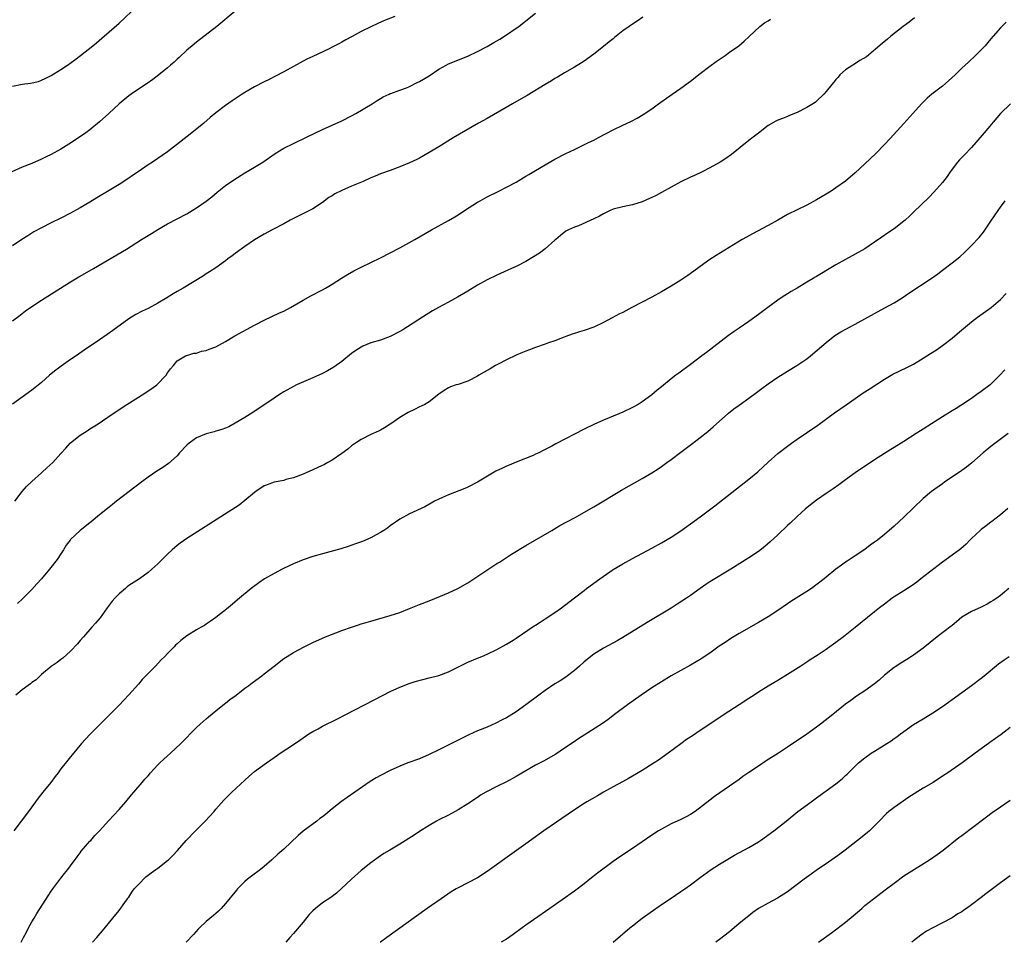
# Model space of a CAD drawing. Units: inches. Extents: x 2580000 to 2583000, y 1491000 to 1494000.
# Drawn here: x 2582112 to 2582316, y 1491000 to 1491190 of the extents above; entities that cross this region are included whole.
import ezdxf

# ---------------------------------------------------------------- set-up
doc = ezdxf.new("R2010")
doc.units = ezdxf.units.IN
doc.header["$MEASUREMENT"] = 0
doc.layers.add('LD25801491_10ft', color=110, linetype='Continuous')

msp = doc.modelspace()

# ---------------------------------------------------------------- linework, layer by layer
at = {"layer": 'LD25801491_10ft'}
for points, elevation in [([(2582111, 1491176.64), (2582113, 1491177.04), (2582114.76, 1491177.24), (2582116.37, 1491177.63), (2582117, 1491177.87), (2582117.78, 1491178.22), (2582119, 1491178.83), (2582121, 1491180.06), (2582122.39, 1491181), (2582123.88, 1491182.12), (2582125.08, 1491183), (2582127.62, 1491185), (2582128.37, 1491185.63), (2582129.44, 1491186.56), (2582131, 1491187.85), (2582133, 1491189.63), (2582136.79, 1491193.21)], 11470), ([(2582157, 1491192.15), (2582153.17, 1491189), (2582149, 1491185.76), (2582148.08, 1491185), (2582147, 1491184.09), (2582145.4, 1491182.6), (2582145, 1491182.25), (2582144.36, 1491181.64), (2582143.66, 1491181), (2582143, 1491180.43), (2582141.25, 1491179), (2582139.96, 1491178.04), (2582138.78, 1491177.22), (2582137, 1491176.04), (2582135.49, 1491175), (2582135, 1491174.63), (2582133.06, 1491173), (2582130.89, 1491171), (2582129, 1491169.32), (2582127, 1491167.67), (2582126.12, 1491167), (2582123.21, 1491165), (2582121, 1491163.64), (2582119, 1491162.56), (2582117.93, 1491162.07), (2582117, 1491161.61), (2582115, 1491160.73), (2582113, 1491159.91), (2582110.88, 1491159)], 11480), ([(2582111, 1491128.22), (2582112.58, 1491129.42), (2582113, 1491129.72), (2582113.72, 1491130.28), (2582115, 1491131.19), (2582117, 1491132.52), (2582123, 1491136.3), (2582124.71, 1491137.29), (2582125, 1491137.44), (2582127.76, 1491139), (2582134.53, 1491143), (2582137.64, 1491145), (2582139.73, 1491146.27), (2582141, 1491147.07), (2582143, 1491148.24), (2582147, 1491150.34), (2582148.12, 1491151), (2582149, 1491151.54), (2582151, 1491152.93), (2582152.15, 1491153.85), (2582153.24, 1491154.76), (2582155, 1491156.15), (2582156.67, 1491157.33), (2582159, 1491158.78), (2582161, 1491159.97), (2582162.66, 1491161), (2582165.25, 1491162.75), (2582167, 1491163.83), (2582169, 1491164.85), (2582171.83, 1491166.17), (2582175, 1491167.69), (2582179, 1491169.53), (2582181, 1491170.53), (2582181.88, 1491171), (2582185.26, 1491173), (2582186.3, 1491173.7), (2582187, 1491174.14), (2582187.54, 1491174.46), (2582188.78, 1491175), (2582189, 1491175.11), (2582189.15, 1491175.15), (2582191, 1491175.85), (2582192.34, 1491176.34), (2582193, 1491176.62), (2582194.58, 1491177.42), (2582195, 1491177.61), (2582197, 1491178.82), (2582199, 1491180.13), (2582200.53, 1491181), (2582201, 1491181.24), (2582205, 1491182.82), (2582207, 1491183.78), (2582209, 1491184.86), (2582210.36, 1491185.64), (2582211.62, 1491186.38), (2582213, 1491187.24), (2582215, 1491188.62), (2582215.52, 1491189), (2582217, 1491190.14), (2582219, 1491191.73)], 11500), ([(2582189.93, 1491191), (2582187.83, 1491190.17), (2582186.43, 1491189.57), (2582185, 1491188.9), (2582183, 1491187.92), (2582181.11, 1491186.89), (2582181, 1491186.82), (2582179.8, 1491186.2), (2582179, 1491185.73), (2582178.51, 1491185.49), (2582177, 1491184.69), (2582176.37, 1491184.37), (2582173, 1491182.75), (2582171.8, 1491182.2), (2582169, 1491180.72), (2582167, 1491179.6), (2582165.31, 1491178.69), (2582163.99, 1491178.01), (2582163, 1491177.53), (2582161, 1491176.5), (2582159, 1491175.36), (2582158.44, 1491175), (2582156.35, 1491173.65), (2582155, 1491172.69), (2582153, 1491171.14), (2582151.83, 1491170.17), (2582150.48, 1491169), (2582148.02, 1491167), (2582145.5, 1491165), (2582143, 1491163.11), (2582139.91, 1491161), (2582139, 1491160.4), (2582136.96, 1491159), (2582135.78, 1491158.22), (2582135, 1491157.68), (2582133, 1491156.35), (2582131, 1491155.14), (2582128.39, 1491153.61), (2582127, 1491152.75), (2582125, 1491151.57), (2582123, 1491150.47), (2582121, 1491149.44), (2582119, 1491148.46), (2582117, 1491147.45), (2582115.43, 1491146.57), (2582114.2, 1491145.8), (2582112.95, 1491145), (2582111, 1491143.73)], 11490), ([(2582241.13, 1491190.87), (2582239.94, 1491190.06), (2582239, 1491189.47), (2582238.31, 1491189), (2582237, 1491188.04), (2582235.32, 1491186.68), (2582235, 1491186.44), (2582234.21, 1491185.79), (2582233, 1491184.86), (2582231, 1491183.29), (2582229, 1491181.82), (2582228.51, 1491181.49), (2582227, 1491180.56), (2582225, 1491179.39), (2582223.51, 1491178.49), (2582223, 1491178.22), (2582222.26, 1491177.74), (2582221, 1491177.02), (2582217.25, 1491174.75), (2582215.99, 1491174.01), (2582214.2, 1491173), (2582209, 1491169.98), (2582207.22, 1491169), (2582203.26, 1491166.74), (2582202.01, 1491165.99), (2582199, 1491164.15), (2582197, 1491162.94), (2582195, 1491161.82), (2582194.46, 1491161.54), (2582193, 1491160.83), (2582191, 1491159.99), (2582189, 1491159.26), (2582187, 1491158.55), (2582185.89, 1491158.11), (2582185, 1491157.74), (2582183.38, 1491157), (2582181, 1491156.05), (2582179, 1491155.16), (2582177.58, 1491154.42), (2582177, 1491154.02), (2582176.35, 1491153.65), (2582175, 1491152.62), (2582173, 1491151.36), (2582169, 1491149.35), (2582168.34, 1491149), (2582167, 1491148.26), (2582164.63, 1491147), (2582163, 1491146.11), (2582161, 1491144.92), (2582159, 1491143.56), (2582157, 1491142.1), (2582156.38, 1491141.62), (2582155.47, 1491141), (2582155, 1491140.64), (2582153, 1491139.2), (2582151.69, 1491138.31), (2582151, 1491137.9), (2582150.46, 1491137.54), (2582146.24, 1491135), (2582145, 1491134.27), (2582144.19, 1491133.81), (2582142.89, 1491133), (2582141, 1491131.9), (2582139, 1491130.79), (2582137.78, 1491130.22), (2582136.47, 1491129.53), (2582135.57, 1491129), (2582135, 1491128.64), (2582131.75, 1491126.25), (2582130.58, 1491125.42), (2582129, 1491124.34), (2582125.8, 1491122.2), (2582124.14, 1491121), (2582123, 1491120.24), (2582121.09, 1491118.91), (2582119.94, 1491118.06), (2582118.68, 1491117), (2582117, 1491115.53), (2582115.61, 1491114.39), (2582115, 1491113.92), (2582113, 1491112.51), (2582111, 1491111.06)], 11510), ([(2582111.46, 1491091), (2582113.03, 1491093), (2582113.92, 1491094.08), (2582115, 1491095.1), (2582117, 1491096.9), (2582117.13, 1491097), (2582118.1, 1491097.9), (2582119.34, 1491099), (2582121, 1491100.83), (2582122.01, 1491101.99), (2582122.9, 1491103), (2582123, 1491103.09), (2582125, 1491104.67), (2582126.44, 1491105.56), (2582127, 1491105.94), (2582127.67, 1491106.33), (2582128.68, 1491107), (2582131.57, 1491109), (2582134.62, 1491111), (2582137, 1491112.5), (2582138.55, 1491113.45), (2582139, 1491113.76), (2582139.76, 1491114.24), (2582140.78, 1491115), (2582142.74, 1491117), (2582143, 1491117.5), (2582143.64, 1491118.36), (2582144.22, 1491119), (2582145, 1491119.97), (2582146.75, 1491121), (2582146.94, 1491121.06), (2582147, 1491121.1), (2582148.45, 1491121.55), (2582149, 1491121.57), (2582150.01, 1491121.99), (2582151, 1491122.09), (2582151.62, 1491122.38), (2582153, 1491122.87), (2582155, 1491123.97), (2582156.89, 1491125.11), (2582161, 1491127.35), (2582163, 1491128.39), (2582166.15, 1491129.85), (2582167, 1491130.26), (2582168.39, 1491131), (2582171, 1491132.53), (2582172.6, 1491133.4), (2582175, 1491134.66), (2582175.61, 1491135), (2582177, 1491135.83), (2582178.94, 1491137.06), (2582180.19, 1491137.81), (2582181.48, 1491138.52), (2582183, 1491139.3), (2582185, 1491140.29), (2582187, 1491141.26), (2582189, 1491142.26), (2582191, 1491143.33), (2582194.05, 1491145), (2582197.5, 1491147), (2582201, 1491148.93), (2582202.3, 1491149.7), (2582203, 1491150.12), (2582204.34, 1491151), (2582207, 1491152.69), (2582207.54, 1491153), (2582209, 1491153.79), (2582211.44, 1491155), (2582213, 1491155.81), (2582215, 1491156.87), (2582217, 1491158.05), (2582217.58, 1491158.42), (2582219, 1491159.28), (2582221, 1491160.45), (2582223, 1491161.56), (2582225.24, 1491162.76), (2582227, 1491163.62), (2582229.94, 1491165), (2582231, 1491165.54), (2582231.97, 1491166.03), (2582235, 1491167.64), (2582237, 1491168.61), (2582238.64, 1491169.36), (2582239.96, 1491170.04), (2582241.22, 1491170.78), (2582243, 1491172.01), (2582244.34, 1491173), (2582247.19, 1491175), (2582249, 1491176.23), (2582251, 1491177.7), (2582253, 1491179.28), (2582255, 1491180.8), (2582256.27, 1491181.73), (2582258.13, 1491183), (2582259, 1491183.64), (2582260.95, 1491185), (2582262.05, 1491185.95), (2582263.09, 1491186.91), (2582265.29, 1491189), (2582266.28, 1491189.72), (2582267, 1491190.13), (2582267.53, 1491190.47)], 11520), ([(2582297.24, 1491190.76), (2582296.11, 1491189.89), (2582294.88, 1491189), (2582292.34, 1491187), (2582291.62, 1491186.38), (2582290.55, 1491185.45), (2582287.3, 1491182.7), (2582285.92, 1491181.92), (2582284.81, 1491181.19), (2582284.46, 1491181), (2582283, 1491180.04), (2582281.83, 1491179), (2582281.47, 1491178.53), (2582281, 1491178.06), (2582280.54, 1491177.46), (2582280.13, 1491177), (2582279, 1491175.55), (2582278.5, 1491175), (2582277, 1491173.55), (2582276.69, 1491173.31), (2582275, 1491172.22), (2582273, 1491171.23), (2582271.41, 1491170.59), (2582271, 1491170.41), (2582269.98, 1491169.98), (2582269, 1491169.61), (2582268.57, 1491169.43), (2582267, 1491168.55), (2582265, 1491166.99), (2582263.9, 1491166.1), (2582263, 1491165.44), (2582259.42, 1491162.58), (2582258.25, 1491161.75), (2582257.1, 1491161), (2582255, 1491159.82), (2582253.38, 1491159), (2582251.78, 1491158.22), (2582251, 1491157.88), (2582249, 1491156.92), (2582247, 1491155.83), (2582245, 1491154.69), (2582243.89, 1491154.11), (2582243, 1491153.66), (2582242.54, 1491153.46), (2582241, 1491152.79), (2582239, 1491152.15), (2582237.97, 1491151.97), (2582237, 1491151.76), (2582235, 1491151.28), (2582234.38, 1491151), (2582233.46, 1491150.54), (2582233, 1491150.34), (2582232.16, 1491149.84), (2582231, 1491149.26), (2582227.87, 1491147.87), (2582227, 1491147.57), (2582225.81, 1491147), (2582225.27, 1491146.73), (2582224.14, 1491145.86), (2582223.19, 1491145), (2582223, 1491144.86), (2582221, 1491143.12), (2582219.8, 1491142.2), (2582218.59, 1491141.41), (2582217, 1491140.49), (2582215, 1491139.46), (2582214.02, 1491139), (2582211, 1491137.63), (2582209, 1491136.66), (2582207, 1491135.56), (2582205, 1491134.36), (2582204.16, 1491133.84), (2582202.89, 1491133.11), (2582201, 1491132.08), (2582198.95, 1491131), (2582197.71, 1491130.29), (2582195.63, 1491129), (2582191.62, 1491126.38), (2582191, 1491126.01), (2582189, 1491124.97), (2582187, 1491124.26), (2582185, 1491123.67), (2582183.36, 1491123), (2582183, 1491122.83), (2582181.9, 1491122.1), (2582181, 1491121.46), (2582179, 1491119.86), (2582177.32, 1491118.68), (2582176.06, 1491117.94), (2582175, 1491117.4), (2582173, 1491116.44), (2582169.64, 1491115), (2582169, 1491114.7), (2582167, 1491113.56), (2582166.16, 1491113), (2582165, 1491112.26), (2582161.85, 1491110.15), (2582160.09, 1491109), (2582159, 1491108.31), (2582157, 1491107.09), (2582155.64, 1491106.36), (2582155, 1491106.11), (2582154.22, 1491105.78), (2582153, 1491105.47), (2582152.65, 1491105.35), (2582151, 1491104.95), (2582149, 1491104.07), (2582147.46, 1491103), (2582147, 1491102.55), (2582145.52, 1491101), (2582145, 1491100.38), (2582143.22, 1491098.78), (2582142.04, 1491097.96), (2582140.81, 1491097.19), (2582139, 1491095.99), (2582137.68, 1491095), (2582135.07, 1491093), (2582132.49, 1491091), (2582131.66, 1491090.34), (2582131, 1491089.78), (2582129, 1491088.17), (2582127.22, 1491086.78), (2582127, 1491086.58), (2582125, 1491084.99), (2582123, 1491083.08), (2582122.93, 1491083), (2582122.09, 1491081.91), (2582121.57, 1491081), (2582121, 1491080.18), (2582120.22, 1491079), (2582118.63, 1491077), (2582117, 1491075.03), (2582116.04, 1491073.96), (2582115, 1491072.81), (2582113.1, 1491070.9), (2582112.06, 1491069.94)], 11530), ([(2582316.14, 1491189.86), (2582315, 1491188.69), (2582313.49, 1491187), (2582313, 1491186.44), (2582312.36, 1491185.64), (2582311.8, 1491185), (2582311, 1491184.14), (2582309.85, 1491183), (2582308.36, 1491181.64), (2582307, 1491180.35), (2582305.62, 1491179), (2582304.27, 1491177.73), (2582303, 1491176.64), (2582300.83, 1491175), (2582299.85, 1491174.15), (2582299, 1491173.36), (2582298.65, 1491173), (2582296.91, 1491171), (2582295, 1491168.95), (2582292.17, 1491165.83), (2582291, 1491164.61), (2582289.21, 1491162.79), (2582287, 1491160.64), (2582285, 1491158.75), (2582283, 1491157.08), (2582281, 1491155.65), (2582280.02, 1491155), (2582279, 1491154.37), (2582277, 1491153.2), (2582275, 1491152.1), (2582271, 1491150.14), (2582269, 1491149.03), (2582267, 1491147.91), (2582263.8, 1491146.2), (2582262.51, 1491145.49), (2582261.67, 1491145), (2582256.26, 1491141.74), (2582255, 1491140.89), (2582253, 1491139.43), (2582252.44, 1491139), (2582250.44, 1491137.56), (2582249, 1491136.6), (2582247, 1491135.39), (2582245, 1491134.2), (2582243, 1491133.09), (2582238.9, 1491131), (2582237, 1491129.97), (2582236.32, 1491129.68), (2582234.84, 1491128.84), (2582233, 1491127.9), (2582231, 1491126.96), (2582229, 1491126.26), (2582228.06, 1491125.94), (2582227, 1491125.62), (2582226.55, 1491125.45), (2582225.21, 1491125), (2582224.88, 1491124.88), (2582223, 1491124.12), (2582221.67, 1491123.67), (2582221, 1491123.41), (2582219, 1491122.76), (2582217.74, 1491122.26), (2582217, 1491122), (2582216.32, 1491121.68), (2582215, 1491121.15), (2582213, 1491120.16), (2582211.29, 1491119.29), (2582210.75, 1491119), (2582209.64, 1491118.36), (2582209, 1491118.01), (2582208.38, 1491117.62), (2582207.27, 1491117), (2582207, 1491116.83), (2582205, 1491115.75), (2582203, 1491115.11), (2582202.59, 1491115), (2582201.4, 1491114.6), (2582201, 1491114.44), (2582200.15, 1491113.85), (2582199, 1491113.1), (2582197, 1491111.55), (2582196.13, 1491111), (2582195.4, 1491110.6), (2582195, 1491110.47), (2582194.03, 1491109.97), (2582192.67, 1491109.33), (2582191, 1491108.29), (2582189.13, 1491107), (2582189, 1491106.89), (2582187.84, 1491106.16), (2582187, 1491105.69), (2582186.55, 1491105.45), (2582185, 1491104.75), (2582183, 1491103.75), (2582181.8, 1491103), (2582181, 1491102.41), (2582180.23, 1491101.77), (2582179, 1491100.84), (2582177, 1491099.48), (2582176.12, 1491099), (2582175.39, 1491098.61), (2582174.03, 1491097.97), (2582173, 1491097.5), (2582171, 1491096.61), (2582169, 1491095.85), (2582167.46, 1491095.46), (2582167, 1491095.32), (2582165, 1491094.92), (2582163.6, 1491094.4), (2582163, 1491094.16), (2582161.27, 1491093), (2582161, 1491092.8), (2582159, 1491091.13), (2582157.78, 1491090.22), (2582147, 1491083.31), (2582145.64, 1491082.36), (2582145, 1491081.88), (2582143.96, 1491081), (2582143, 1491080.11), (2582141, 1491078.12), (2582139.78, 1491077), (2582139, 1491076.31), (2582137.21, 1491075), (2582135, 1491073.6), (2582134.67, 1491073.33), (2582134.32, 1491073), (2582133, 1491071.93), (2582132.14, 1491071), (2582131.62, 1491070.38), (2582131, 1491069.55), (2582130.56, 1491069), (2582129.08, 1491066.92), (2582128.17, 1491065.83), (2582127.42, 1491065), (2582125.64, 1491063), (2582125, 1491062.27), (2582124.42, 1491061.58), (2582123, 1491060.09), (2582121.38, 1491058.62), (2582121, 1491058.34), (2582120.26, 1491057.74), (2582119, 1491056.9), (2582117, 1491055.27), (2582116.72, 1491055), (2582115.87, 1491054.13), (2582115, 1491053.6), (2582114.7, 1491053.3), (2582114.23, 1491053), (2582113, 1491052.1), (2582111.71, 1491051)], 11540), ([(2582317.01, 1491173), (2582314.96, 1491171), (2582311.63, 1491167), (2582309.92, 1491165), (2582309, 1491163.97), (2582307.54, 1491162.46), (2582307, 1491161.94), (2582306.54, 1491161.46), (2582306.13, 1491161), (2582304.6, 1491159), (2582303.97, 1491158.03), (2582303, 1491156.76), (2582301.22, 1491154.78), (2582300.22, 1491153.78), (2582297, 1491150.67), (2582296.16, 1491149.84), (2582295.27, 1491149), (2582295, 1491148.77), (2582293, 1491147.22), (2582291.66, 1491146.34), (2582290.48, 1491145.52), (2582289, 1491144.45), (2582287, 1491143.1), (2582285, 1491141.97), (2582283, 1491140.89), (2582281, 1491139.76), (2582279.27, 1491138.73), (2582278, 1491138), (2582277, 1491137.4), (2582276.74, 1491137.26), (2582276.33, 1491137), (2582275, 1491136.24), (2582272.97, 1491135), (2582271.73, 1491134.27), (2582269.73, 1491133), (2582269, 1491132.52), (2582266.93, 1491131), (2582265, 1491129.52), (2582263, 1491128.08), (2582261, 1491126.7), (2582259.97, 1491126.03), (2582258.81, 1491125.19), (2582254.27, 1491121.73), (2582253.35, 1491121), (2582251, 1491119.21), (2582248.55, 1491117.45), (2582247.94, 1491117), (2582247, 1491116.27), (2582245, 1491114.63), (2582244.1, 1491113.9), (2582243, 1491112.99), (2582241, 1491111.52), (2582240.2, 1491111), (2582239, 1491110.32), (2582237, 1491109.37), (2582234.22, 1491108.22), (2582233, 1491107.73), (2582231, 1491106.84), (2582229, 1491105.85), (2582223.17, 1491102.83), (2582222.36, 1491102.36), (2582221, 1491101.65), (2582220.55, 1491101.45), (2582219.67, 1491101), (2582219, 1491100.69), (2582218.47, 1491100.47), (2582215, 1491099.09), (2582213.52, 1491098.48), (2582213, 1491098.26), (2582212.14, 1491097.86), (2582210.81, 1491097.19), (2582207, 1491094.93), (2582205, 1491093.9), (2582204.38, 1491093.62), (2582201, 1491092.36), (2582199.81, 1491091.81), (2582199, 1491091.46), (2582198.12, 1491091), (2582197.41, 1491090.59), (2582196.12, 1491089.88), (2582193, 1491088.41), (2582191, 1491087.28), (2582189, 1491085.9), (2582188.48, 1491085.52), (2582187.69, 1491085), (2582187, 1491084.57), (2582186.1, 1491084.1), (2582185, 1491083.49), (2582183.27, 1491082.73), (2582181.81, 1491082.19), (2582180.31, 1491081.69), (2582178.78, 1491081.22), (2582175, 1491080.17), (2582173, 1491079.58), (2582171, 1491078.91), (2582169, 1491078.1), (2582168.24, 1491077.76), (2582166.65, 1491077), (2582165, 1491076.12), (2582163.06, 1491075), (2582161.84, 1491074.16), (2582160.26, 1491073), (2582157.88, 1491071), (2582155.56, 1491069), (2582153.01, 1491067), (2582151.83, 1491066.17), (2582151, 1491065.64), (2582150.62, 1491065.38), (2582149.96, 1491065), (2582149, 1491064.48), (2582147, 1491063.27), (2582145.73, 1491062.27), (2582145, 1491061.6), (2582144.68, 1491061.32), (2582144.39, 1491061), (2582143, 1491059.58), (2582142.47, 1491059), (2582141.73, 1491058.27), (2582140.52, 1491057), (2582137.8, 1491054.2), (2582137, 1491053.27), (2582135, 1491051.04), (2582134.02, 1491049.98), (2582133, 1491048.92), (2582130.05, 1491045.95), (2582127.02, 1491042.98), (2582126.08, 1491041.92), (2582125.28, 1491041), (2582123.32, 1491038.68), (2582123, 1491038.28), (2582122.4, 1491037.6), (2582121, 1491035.79), (2582120.41, 1491035), (2582119.79, 1491034.21), (2582118.9, 1491033), (2582117.27, 1491031), (2582116.28, 1491029.72), (2582115.75, 1491029), (2582114.31, 1491027), (2582111.32, 1491023)], 11550), ([(2582112.82, 1491000), (2582113.31, 1491001), (2582113.88, 1491002.12), (2582114.33, 1491003), (2582115, 1491004.21), (2582115.46, 1491005), (2582116.04, 1491005.96), (2582118.39, 1491009.61), (2582119, 1491010.52), (2582119.34, 1491011), (2582121, 1491013.21), (2582121.78, 1491014.22), (2582122.43, 1491015), (2582123, 1491015.76), (2582124.36, 1491017.64), (2582125, 1491018.44), (2582125.22, 1491018.78), (2582127, 1491020.84), (2582127.16, 1491021), (2582127.98, 1491022.02), (2582128.98, 1491023), (2582130.89, 1491025.11), (2582131, 1491025.22), (2582131.84, 1491026.16), (2582133, 1491027.41), (2582134.41, 1491029), (2582135.57, 1491030.43), (2582136.08, 1491031), (2582137.76, 1491033), (2582138.34, 1491033.66), (2582139, 1491034.38), (2582139.51, 1491035), (2582141, 1491036.59), (2582141.4, 1491037), (2582143, 1491038.46), (2582143.64, 1491039), (2582145.74, 1491041), (2582149, 1491044.29), (2582149.75, 1491045), (2582151, 1491046.12), (2582151.45, 1491046.55), (2582153, 1491047.74), (2582154.78, 1491049.22), (2582155, 1491049.36), (2582155.87, 1491050.13), (2582157.2, 1491051), (2582159, 1491052.41), (2582159.81, 1491053), (2582160.47, 1491053.53), (2582162.51, 1491055), (2582163, 1491055.37), (2582165, 1491056.98), (2582167, 1491058.54), (2582167.7, 1491059), (2582169, 1491059.81), (2582171.19, 1491061), (2582172.43, 1491061.57), (2582173, 1491061.86), (2582175, 1491062.76), (2582175.6, 1491063), (2582179, 1491064.31), (2582180.97, 1491065.03), (2582182.46, 1491065.54), (2582183, 1491065.68), (2582184, 1491066), (2582185, 1491066.26), (2582189, 1491067.4), (2582191, 1491068.07), (2582193, 1491068.85), (2582195, 1491069.67), (2582197, 1491070.45), (2582199.4, 1491071.4), (2582201, 1491072.09), (2582202.98, 1491073.02), (2582205, 1491074.2), (2582211, 1491078.15), (2582211.53, 1491078.47), (2582214.06, 1491080.06), (2582217, 1491081.85), (2582222.34, 1491085), (2582224.03, 1491085.97), (2582227, 1491087.59), (2582231, 1491089.86), (2582236.73, 1491093.27), (2582241, 1491095.67), (2582243, 1491096.85), (2582244.3, 1491097.7), (2582245, 1491098.19), (2582246.09, 1491099), (2582247, 1491099.63), (2582249, 1491101.11), (2582251.22, 1491102.78), (2582253, 1491104.17), (2582254.57, 1491105.43), (2582255.65, 1491106.35), (2582258.85, 1491109.15), (2582259.95, 1491110.05), (2582261, 1491110.86), (2582263, 1491112.3), (2582264.58, 1491113.42), (2582265.73, 1491114.27), (2582267, 1491115.23), (2582269, 1491116.64), (2582271, 1491117.88), (2582272.96, 1491119), (2582275, 1491120.42), (2582275.73, 1491121), (2582279, 1491123.78), (2582280.81, 1491125.19), (2582282.03, 1491125.97), (2582283.94, 1491127), (2582285, 1491127.55), (2582287.58, 1491129), (2582289, 1491129.78), (2582291.11, 1491130.89), (2582293, 1491131.96), (2582294.66, 1491133), (2582296.08, 1491133.92), (2582300.69, 1491137), (2582302.04, 1491137.96), (2582303, 1491138.67), (2582305, 1491140.21), (2582306.56, 1491141.44), (2582307.63, 1491142.37), (2582309, 1491143.75), (2582310.54, 1491145.46), (2582311.44, 1491146.56), (2582313, 1491148.77), (2582314.49, 1491151), (2582315, 1491151.71), (2582315.97, 1491153)], 11560), ([(2582127.51, 1491000), (2582128.39, 1491001), (2582128.68, 1491001.32), (2582129.61, 1491002.39), (2582131.75, 1491005), (2582133, 1491006.54), (2582134.18, 1491008.18), (2582134.76, 1491009), (2582134.85, 1491009.15), (2582135, 1491009.32), (2582135.64, 1491010.36), (2582136.16, 1491011), (2582137, 1491011.92), (2582138.51, 1491013.49), (2582139, 1491013.83), (2582139.65, 1491014.35), (2582140.6, 1491015), (2582141, 1491015.33), (2582143, 1491016.85), (2582143.19, 1491017), (2582144.12, 1491017.88), (2582145.07, 1491018.93), (2582146.87, 1491021), (2582148.8, 1491023), (2582150.77, 1491025), (2582152.61, 1491027), (2582153, 1491027.46), (2582154.67, 1491029.33), (2582155, 1491029.69), (2582156.31, 1491031), (2582159, 1491033.48), (2582159.8, 1491034.2), (2582161, 1491035.24), (2582163.42, 1491037), (2582164.32, 1491037.68), (2582165, 1491038.11), (2582166.26, 1491039), (2582169, 1491040.82), (2582170.31, 1491041.69), (2582171, 1491042.19), (2582172.22, 1491043), (2582173, 1491043.5), (2582174.08, 1491044.08), (2582175, 1491044.6), (2582177.96, 1491046.04), (2582179.86, 1491047), (2582183.65, 1491049), (2582187.54, 1491051), (2582189, 1491051.72), (2582191, 1491052.64), (2582191.85, 1491053), (2582192.67, 1491053.33), (2582194.16, 1491053.84), (2582195.74, 1491054.26), (2582197, 1491054.54), (2582199, 1491055.05), (2582201, 1491055.84), (2582205, 1491057.83), (2582207, 1491058.65), (2582207.92, 1491059), (2582209, 1491059.46), (2582211, 1491060.39), (2582213, 1491061.51), (2582214.35, 1491062.35), (2582215, 1491062.76), (2582218.71, 1491065.29), (2582219, 1491065.46), (2582219.92, 1491066.08), (2582221, 1491066.74), (2582223, 1491068.06), (2582224.32, 1491069), (2582225, 1491069.52), (2582227, 1491071.08), (2582229, 1491072.62), (2582229.51, 1491073), (2582232.26, 1491075), (2582235, 1491076.89), (2582237, 1491078.11), (2582239, 1491079.21), (2582243, 1491081.35), (2582245, 1491082.44), (2582247, 1491083.6), (2582249, 1491084.92), (2582253, 1491087.76), (2582254.64, 1491089), (2582255.97, 1491090.03), (2582257, 1491090.85), (2582263, 1491095.53), (2582264.89, 1491097.11), (2582267, 1491099.07), (2582269, 1491100.84), (2582271, 1491102.39), (2582271.84, 1491103), (2582273, 1491103.81), (2582277.27, 1491106.73), (2582280.73, 1491109.27), (2582283.11, 1491110.89), (2582285, 1491112.23), (2582286.63, 1491113.37), (2582287.85, 1491114.15), (2582291, 1491116.21), (2582292.78, 1491117.22), (2582295.49, 1491118.51), (2582297, 1491119.31), (2582299, 1491120.51), (2582300.53, 1491121.47), (2582301.74, 1491122.26), (2582303, 1491123.13), (2582305, 1491124.65), (2582307, 1491126.35), (2582307.75, 1491127), (2582309, 1491128.04), (2582310.26, 1491129), (2582313.03, 1491130.97), (2582315, 1491132.65), (2582316.16, 1491133.84)], 11570), ([(2582315.88, 1491118.12), (2582314.83, 1491117), (2582312.82, 1491115), (2582311, 1491113.63), (2582310.12, 1491113), (2582309, 1491112.22), (2582307, 1491110.89), (2582305.83, 1491110.17), (2582305, 1491109.63), (2582303, 1491108.41), (2582300.74, 1491107), (2582299, 1491105.88), (2582298.44, 1491105.56), (2582297.54, 1491105), (2582295, 1491103.35), (2582293, 1491102.1), (2582292.31, 1491101.69), (2582289, 1491099.56), (2582285, 1491096.84), (2582283, 1491095.43), (2582281.6, 1491094.4), (2582280.43, 1491093.57), (2582279, 1491092.59), (2582277, 1491091.2), (2582275.75, 1491090.25), (2582274.65, 1491089.35), (2582273, 1491087.89), (2582271.54, 1491086.46), (2582271, 1491085.97), (2582269, 1491084.07), (2582267.4, 1491082.6), (2582266.34, 1491081.66), (2582265, 1491080.62), (2582263, 1491079.3), (2582259.3, 1491077), (2582255, 1491074.35), (2582254.18, 1491073.82), (2582253, 1491073), (2582251, 1491071.57), (2582250.18, 1491071), (2582248.26, 1491069.74), (2582247, 1491068.96), (2582242, 1491066), (2582237, 1491062.87), (2582235.82, 1491062.18), (2582233, 1491060.66), (2582231, 1491059.44), (2582230.39, 1491059), (2582229.62, 1491058.38), (2582229, 1491057.84), (2582228.08, 1491057), (2582227, 1491056.06), (2582225.62, 1491055), (2582225.26, 1491054.74), (2582224.06, 1491053.94), (2582223, 1491053.32), (2582221, 1491051.98), (2582219.64, 1491051), (2582217, 1491048.98), (2582215, 1491047.57), (2582213, 1491046.35), (2582212.13, 1491045.87), (2582210.8, 1491045.2), (2582209, 1491044.42), (2582207, 1491043.61), (2582205.2, 1491042.8), (2582199, 1491039.72), (2582197, 1491038.75), (2582195, 1491037.89), (2582192.65, 1491037), (2582191, 1491036.35), (2582189, 1491035.47), (2582187, 1491034.45), (2582186.09, 1491033.91), (2582184.85, 1491033.15), (2582181.66, 1491031), (2582180.09, 1491029.91), (2582178.95, 1491029.05), (2582177, 1491027.51), (2582175.61, 1491026.39), (2582175, 1491025.89), (2582174.48, 1491025.52), (2582173.82, 1491025), (2582171.05, 1491022.95), (2582169.96, 1491022.04), (2582167, 1491019.2), (2582165.82, 1491018.18), (2582164.55, 1491017), (2582163, 1491015.67), (2582162.19, 1491015), (2582160.36, 1491013.64), (2582159.51, 1491013), (2582159, 1491012.56), (2582157.45, 1491011), (2582157.24, 1491010.76), (2582155, 1491007.99), (2582154.12, 1491007), (2582153.55, 1491006.44), (2582153, 1491005.94), (2582152.5, 1491005.5), (2582151, 1491004.28), (2582149.62, 1491003), (2582149.31, 1491002.69), (2582148.38, 1491001.62), (2582146.89, 1491000)], 11580), ([(2582316.59, 1491105), (2582313, 1491102.29), (2582311.41, 1491101), (2582309.05, 1491098.95), (2582307.96, 1491098.04), (2582306.5, 1491097), (2582303.51, 1491095), (2582303, 1491094.62), (2582300.7, 1491093), (2582299, 1491091.56), (2582297, 1491089.67), (2582295, 1491087.75), (2582293, 1491085.88), (2582291, 1491084.17), (2582289.56, 1491083), (2582289, 1491082.56), (2582288.09, 1491081.91), (2582287, 1491081.08), (2582285, 1491079.74), (2582283.33, 1491078.67), (2582283, 1491078.43), (2582282.15, 1491077.85), (2582281, 1491076.97), (2582279, 1491075.35), (2582278.59, 1491075), (2582275.97, 1491073), (2582275, 1491072.36), (2582271.7, 1491070.3), (2582271, 1491069.84), (2582269, 1491068.48), (2582267, 1491067.17), (2582265, 1491065.99), (2582261, 1491063.74), (2582259.32, 1491062.68), (2582258.12, 1491061.88), (2582256.93, 1491061.07), (2582255, 1491059.69), (2582253.39, 1491058.61), (2582253, 1491058.36), (2582252.15, 1491057.85), (2582251, 1491057.19), (2582249, 1491056.1), (2582247, 1491054.98), (2582245, 1491053.77), (2582243, 1491052.49), (2582240.77, 1491051), (2582237.95, 1491049), (2582235.28, 1491047), (2582234, 1491046), (2582232.82, 1491045.18), (2582229, 1491042.75), (2582227.94, 1491042.06), (2582226.74, 1491041.26), (2582225, 1491040.05), (2582223.17, 1491038.83), (2582220.61, 1491037.39), (2582219, 1491036.53), (2582215, 1491034.2), (2582213, 1491033.14), (2582211, 1491032.15), (2582208.74, 1491031), (2582207.66, 1491030.34), (2582207, 1491029.91), (2582205, 1491028.54), (2582203, 1491027.3), (2582201, 1491026.23), (2582199, 1491025.25), (2582198.54, 1491025), (2582197, 1491024.11), (2582195, 1491022.84), (2582193.9, 1491022.1), (2582191, 1491020.24), (2582188.91, 1491019), (2582187.69, 1491018.31), (2582186.47, 1491017.53), (2582185, 1491016.43), (2582183, 1491014.81), (2582181, 1491013.06), (2582178.86, 1491011), (2582177.87, 1491010.13), (2582176.73, 1491009.27), (2582175, 1491008.13), (2582173.53, 1491007), (2582173, 1491006.5), (2582172.29, 1491005.71), (2582171, 1491004.13), (2582169, 1491001.79), (2582168.28, 1491001), (2582167.45, 1491000)], 11590), ([(2582316.47, 1491089.53), (2582315, 1491088.21), (2582313.19, 1491086.81), (2582313, 1491086.69), (2582312.04, 1491085.96), (2582311, 1491085.2), (2582310.77, 1491085), (2582309, 1491083.3), (2582308.66, 1491083), (2582307.86, 1491082.14), (2582306.79, 1491081.21), (2582305, 1491079.9), (2582303, 1491078.46), (2582298.56, 1491075), (2582297.68, 1491074.32), (2582296.53, 1491073.47), (2582295, 1491072.49), (2582293, 1491071.26), (2582292.62, 1491071), (2582291, 1491069.79), (2582290.02, 1491069), (2582289, 1491068.16), (2582285, 1491064.98), (2582282.55, 1491063), (2582281, 1491061.83), (2582280.5, 1491061.5), (2582279, 1491060.44), (2582277.32, 1491059.32), (2582275.7, 1491058.3), (2582275, 1491057.81), (2582273.75, 1491057), (2582271, 1491055.23), (2582269, 1491054.01), (2582267, 1491052.84), (2582265, 1491051.63), (2582264.09, 1491051), (2582263, 1491050.31), (2582261.04, 1491049), (2582257.95, 1491047), (2582255, 1491044.98), (2582253, 1491043.67), (2582251.37, 1491042.63), (2582250.17, 1491041.83), (2582249, 1491040.98), (2582246.39, 1491039), (2582244.39, 1491037.61), (2582243.47, 1491037), (2582241, 1491035.48), (2582238.2, 1491033.8), (2582236.91, 1491033.09), (2582235, 1491032.08), (2582233.02, 1491031), (2582231.76, 1491030.24), (2582229.6, 1491029), (2582229, 1491028.63), (2582227, 1491027.33), (2582220.69, 1491023), (2582219.72, 1491022.28), (2582219, 1491021.78), (2582217, 1491020.3), (2582215.08, 1491018.92), (2582209, 1491014.6), (2582207, 1491013.3), (2582205, 1491012.25), (2582203, 1491011.23), (2582202.6, 1491011), (2582201.6, 1491010.4), (2582199.51, 1491009), (2582196.63, 1491007), (2582188.28, 1491001), (2582187, 1491000.04), (2582186.94, 1491000)], 11600), ([(2582316.68, 1491073), (2582315, 1491071.57), (2582314.2, 1491071), (2582313.47, 1491070.53), (2582313, 1491070.22), (2582312.22, 1491069.78), (2582311, 1491069.16), (2582309, 1491068.26), (2582307, 1491067.09), (2582305.9, 1491066.1), (2582305, 1491065.38), (2582304.8, 1491065.2), (2582301.92, 1491063), (2582299, 1491060.69), (2582297, 1491059.25), (2582296.63, 1491059), (2582295.63, 1491058.37), (2582294.39, 1491057.61), (2582293, 1491056.71), (2582291, 1491055.1), (2582289.9, 1491054.1), (2582289, 1491053.32), (2582287, 1491051.89), (2582285.24, 1491050.76), (2582284.08, 1491049.92), (2582283, 1491049.12), (2582280.38, 1491047), (2582277.81, 1491045), (2582277, 1491044.39), (2582275, 1491042.97), (2582271, 1491040.24), (2582269.13, 1491039), (2582266.59, 1491037.41), (2582265, 1491036.37), (2582263, 1491035.03), (2582261.8, 1491034.2), (2582261, 1491033.61), (2582255.94, 1491030.06), (2582255, 1491029.36), (2582251.93, 1491027), (2582251, 1491026.37), (2582250.11, 1491025.89), (2582249, 1491025.35), (2582247, 1491024.43), (2582245, 1491023.36), (2582244.4, 1491023), (2582243, 1491022.09), (2582241, 1491020.71), (2582239, 1491019.36), (2582236.37, 1491017.63), (2582235, 1491016.67), (2582231.75, 1491014.25), (2582230.18, 1491013), (2582229, 1491012.08), (2582227, 1491010.56), (2582221.97, 1491007), (2582217, 1491003.55), (2582216.24, 1491003), (2582214.4, 1491001.6), (2582213, 1491000.63), (2582211.92, 1491000)], 11610), ([(2582235.01, 1491000), (2582238.48, 1491003), (2582239, 1491003.43), (2582241.02, 1491005), (2582245, 1491007.78), (2582246.79, 1491009), (2582249, 1491010.46), (2582249.78, 1491011), (2582251, 1491011.87), (2582253, 1491013.36), (2582255.24, 1491015), (2582257, 1491016.13), (2582260.05, 1491017.95), (2582263, 1491019.55), (2582265, 1491020.73), (2582265.4, 1491021), (2582268.21, 1491023), (2582270.76, 1491025), (2582273.16, 1491027), (2582275.88, 1491029), (2582277, 1491029.78), (2582279, 1491031.23), (2582281, 1491032.71), (2582282.26, 1491033.74), (2582283, 1491034.41), (2582283.3, 1491034.7), (2582283.59, 1491035), (2582285.68, 1491037), (2582287, 1491038.09), (2582288.3, 1491039), (2582289, 1491039.47), (2582291.49, 1491041), (2582292.41, 1491041.59), (2582293, 1491042.03), (2582293.58, 1491042.42), (2582294.36, 1491043), (2582295, 1491043.51), (2582297, 1491044.91), (2582299, 1491046.1), (2582301, 1491047.33), (2582303, 1491048.68), (2582307, 1491051.52), (2582309, 1491052.99), (2582311, 1491054.51), (2582311.62, 1491055), (2582314.56, 1491057.44), (2582315.71, 1491058.29), (2582316.76, 1491059)], 11620), ([(2582317, 1491044.29), (2582315.15, 1491042.85), (2582313.97, 1491042.03), (2582312.79, 1491041.21), (2582311, 1491039.94), (2582309.78, 1491039), (2582307.04, 1491037), (2582304.08, 1491035), (2582303, 1491034.25), (2582301.09, 1491033), (2582299, 1491031.78), (2582296.04, 1491029.96), (2582293, 1491027.83), (2582291.94, 1491027), (2582291.45, 1491026.55), (2582289.92, 1491025), (2582289, 1491024.01), (2582287.93, 1491023), (2582287.43, 1491022.57), (2582285.49, 1491021), (2582282.93, 1491019), (2582281.82, 1491018.18), (2582279, 1491016.19), (2582277.23, 1491015), (2582275.92, 1491014.08), (2582274.42, 1491013), (2582271, 1491010.41), (2582268.92, 1491009.08), (2582267, 1491008.07), (2582265.05, 1491006.95), (2582263.87, 1491006.13), (2582263, 1491005.47), (2582261, 1491003.85), (2582259, 1491002.18), (2582257, 1491000.6), (2582256.23, 1491000)], 11630), ([(2582277.4, 1491000), (2582280.07, 1491001.93), (2582281.21, 1491002.79), (2582283, 1491004.17), (2582284.56, 1491005.44), (2582286.33, 1491007), (2582287, 1491007.56), (2582288.77, 1491009), (2582291.19, 1491010.81), (2582293, 1491012.23), (2582295, 1491013.68), (2582300.31, 1491017), (2582301.91, 1491018.09), (2582303.11, 1491019), (2582306.4, 1491021.6), (2582307, 1491022.04), (2582307.53, 1491022.47), (2582309, 1491023.55), (2582312.1, 1491025.9), (2582313.25, 1491026.75), (2582315, 1491027.97), (2582317, 1491029.32)], 11640), ([(2582317, 1491013.71), (2582315, 1491012.29), (2582311.98, 1491010.02), (2582311, 1491009.25), (2582309, 1491007.72), (2582307.99, 1491007), (2582307.39, 1491006.61), (2582307, 1491006.32), (2582306.16, 1491005.84), (2582305, 1491005.08), (2582303, 1491004.01), (2582301, 1491002.96), (2582299.73, 1491002.27), (2582298.5, 1491001.5), (2582297, 1491000.31), (2582296.66, 1491000)], 11650)]:
    msp.add_lwpolyline(points, dxfattribs=dict(at, elevation=elevation))

doc.saveas('drawing.dxf')
